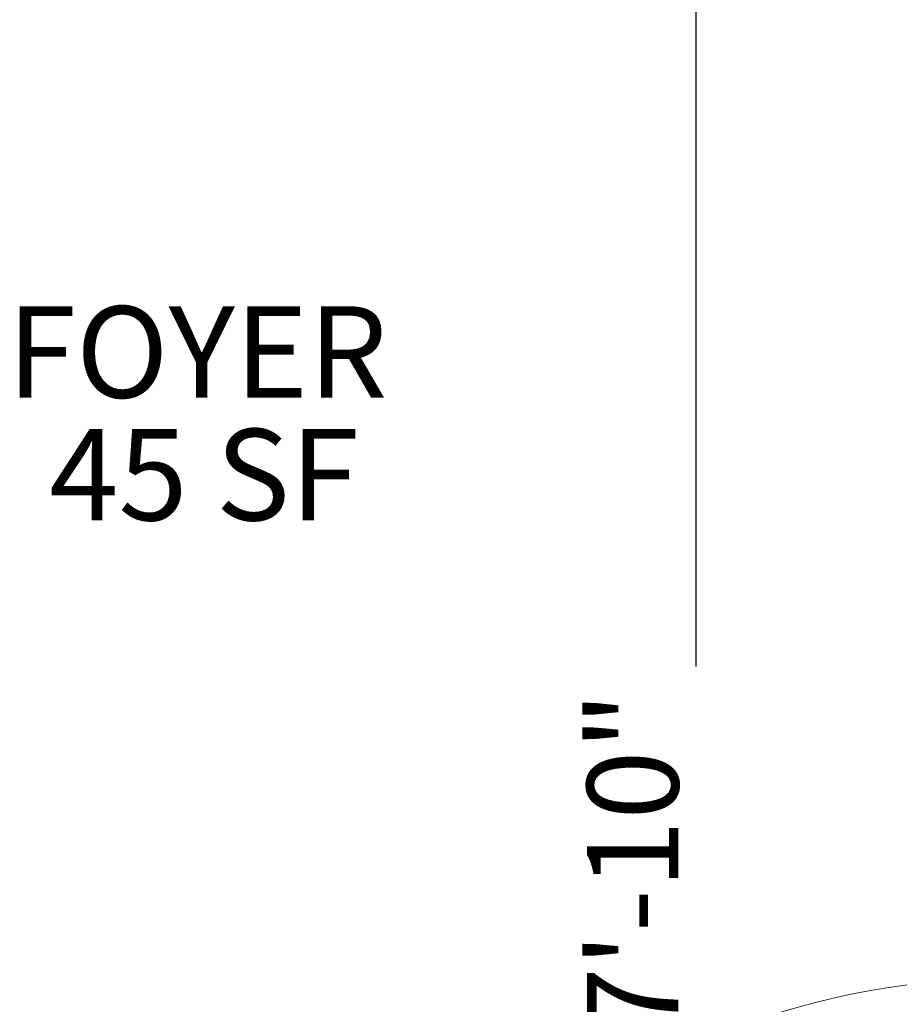
# Model space of a CAD drawing. Units: inches. Extents: x -3358 to -1603, y 10942 to 11874.
# Drawn here: x -3020 to -2976, y 11423 to 11471 of the extents above; entities that cross this region are included whole.
import ezdxf

# ---------------------------------------------------------------- set-up
doc = ezdxf.new("R2010")
doc.units = ezdxf.units.IN
doc.header["$MEASUREMENT"] = 0
for name, color, linetype, lineweight in [('A-ANNO-DIMS-1', 211, 'Continuous', 30), ('A-AREA-IDEN-1', 2, 'Continuous', 9), ('A-DOOR', 31, 'Continuous', 9), ('A-DOOR-FRAM', 31, 'Continuous', 9)]:
    doc.layers.add(name, color=color, linetype=linetype, lineweight=lineweight)
doc.styles.add('Century Gothic_B', font='GOTHICB.TTF', dxfattribs={"height": 4.5})
doc.dimstyles.new('OD__1__Tol__', dxfattribs={"dimscale": 12, "dimtxt": 4.698757, "dimasz": 0.5, "dimexe": 0.375, "dimexo": 0.25, "dimgap": 0.0625, "dimtad": 1, "dimdec": 0, "dimzin": 3, "dimdsep": 46, "dimlunit": 4, "dimtxsty": 'Century Gothic_B', "dimblk1": 'OBLIQUE', "dimblk2": 'OBLIQUE', "dimsah": 1, "dimcen": 0.09, "dimdle": 0.375, "dimazin": 0, "dimtfac": 1, "dimtdec": 4, "dimtix": 1, "dimtmove": 0, "dimatfit": 3, "dimfxl": 1, "dimtvp": 1, "dimtfill": 1, "dimfrac": 2, "dimtolj": 1, "dimtzin": 0, "dimlwd": 30, "dimlwe": 30, "dimarcsym": 2})

# ---------------------------------------------------------------- blocks, each defined once
blk = doc.blocks.new('OD_SINGLE - SINGLE - FLUSH - 3-0 x 6-8-3384914-O1 - FLOOR PLAN - 2ND FLOOR')
at = {"layer": 'A-DOOR'}
for p, q in [((-18.5, -2.375), (-18.5, 2.375)), ((-18.5, 2.375), (-18, 2.375)), ((-18, 2.375), (-18, -2.375)), ((18, -2.375), (18, 2.375)), ((18, 2.375), (18.5, 2.375)), ((18.5, 2.375), (18.5, -2.375)), ((-18, -2.375), (-18.5, -2.375)), ((16, -2.375), (16, -38.375)), ((18, -2.375), (16, -2.375)), ((18, -2.375), (18, -38.375)), ((18.5, -2.375), (18, -2.375)), ((18, -38.375), (16, -38.375))]:
    blk.add_line(p, q, dxfattribs=at)
blk.add_arc((18, -2.375), 36, 180, 270, dxfattribs=at)
at = {"layer": 'A-DOOR-FRAM'}
for p, q in [((-21, 2.375), (-21, 2.875)), ((-21, 2.875), (-18, 2.875)), ((-18, 2.875), (-18, 2.375)), ((18, 2.375), (18, 2.875)), ((18, 2.875), (21, 2.875)), ((21, 2.875), (21, 2.375)), ((-18, 2.375), (-21, 2.375)), ((21, 2.375), (18, 2.375)), ((-21, -2.375), (-18, -2.375)), ((-21, -2.875), (-21, -2.375)), ((-18, -2.375), (-18, -2.875)), ((18, -2.375), (21, -2.375)), ((18, -2.875), (18, -2.375)), ((21, -2.375), (21, -2.875)), ((-18, -2.875), (-21, -2.875)), ((21, -2.875), (18, -2.875))]:
    blk.add_line(p, q, dxfattribs=at)
blk = doc.blocks.new('_Oblique')
at = {"color": 0, "linetype": 'ByBlock', "lineweight": -2}
blk.add_line((-0.5, -0.5), (0.5, 0.5), dxfattribs=at)
blk = doc.blocks.new('DIMBLOCK61-O1 - FLOOR PLAN - 2ND FLOOR')
at = {"layer": 'A-ANNO-DIMS-1', "color": 0, "lineweight": 30, "transparency": 16777216}
for p, q in [((-2986.356, 11378.343), (-2986.356, 11481.343)), ((-2975.108, 11476.843), (-2990.856, 11476.843)), ((-2972.108, 11382.843), (-2990.856, 11382.843))]:
    blk.add_line(p, q, dxfattribs=at)
at = {"layer": 'Defpoints', "color": 0, "transparency": 16777216}
for p in [(-2986.356, 11476.843), (-2972.108, 11476.843), (-2969.108, 11382.843)]:
    blk.add_point(p, dxfattribs=at)
at = {"layer": 'A-ANNO-DIMS-1', "color": 0, "lineweight": 30, "transparency": 16777216, "xscale": 5.999999999999999, "yscale": 5.999999999999999, "zscale": 5.999999999999999}
for p, rotation in [((-2986.356, 11476.843), 90), ((-2986.356, 11382.843), 270)]:
    blk.add_blockref('_Oblique', p, dxfattribs=dict(at, rotation=rotation))
at = {"layer": 'A-ANNO-DIMS-1', "color": 0, "transparency": 16777216, "insert": (-2989.469, 11429.843), "char_height": 4.5, "attachment_point": 5, "rotation": 90, "style": 'Century Gothic_B', "bg_fill": 3, "box_fill_scale": 1.25, "bg_fill_color": 256, "bg_fill_true_color": 13158600, "bg_fill_transparency": 0}
blk.add_mtext('\\A1;7\'-10"', dxfattribs=at)

msp = doc.modelspace()

# ---------------------------------------------------------------- block references
at = {"layer": 'A-DOOR', "rotation": 270.0000000000007}
msp.add_blockref('OD_SINGLE - SINGLE - FLUSH - 3-0 x 6-8-3384914-O1 - FLOOR PLAN - 2ND FLOOR', (-2969.10793, 11406.15546), dxfattribs=at)

# ---------------------------------------------------------------- texts
at = {"layer": 'A-AREA-IDEN-1', "char_height": 4.5, "attachment_point": 1, "style": 'Century Gothic_B'}
for s, insert, width in [('FOYER', (-3020.24629, 11457.26958), 23.634), ('45 SF', (-3018.17699, 11451.23653), 18.6345)]:
    msp.add_mtext(s, dxfattribs=dict(at, insert=insert, width=width))

# ---------------------------------------------------------------- next in the draw order: dimensions: what is measured, and where the dimension line sits
at = {"layer": 'A-ANNO-DIMS-1'}
dim = msp.add_linear_dim(base=(-2986.35622, 11476.84322), p1=(-2969.10793, 11382.84322), p2=(-2972.10793, 11476.84322), angle=90, dimstyle='OD__1__Tol__', override={"dimpost": '<>', "dimfxl": 94.04786}, dxfattribs=at)
dim.commit()
dim.dimension.update_dxf_attribs({"geometry": 'DIMBLOCK61-O1 - FLOOR PLAN - 2ND FLOOR', "text_midpoint": (-2989.46941, 11429.84322)})

doc.saveas('drawing.dxf')
